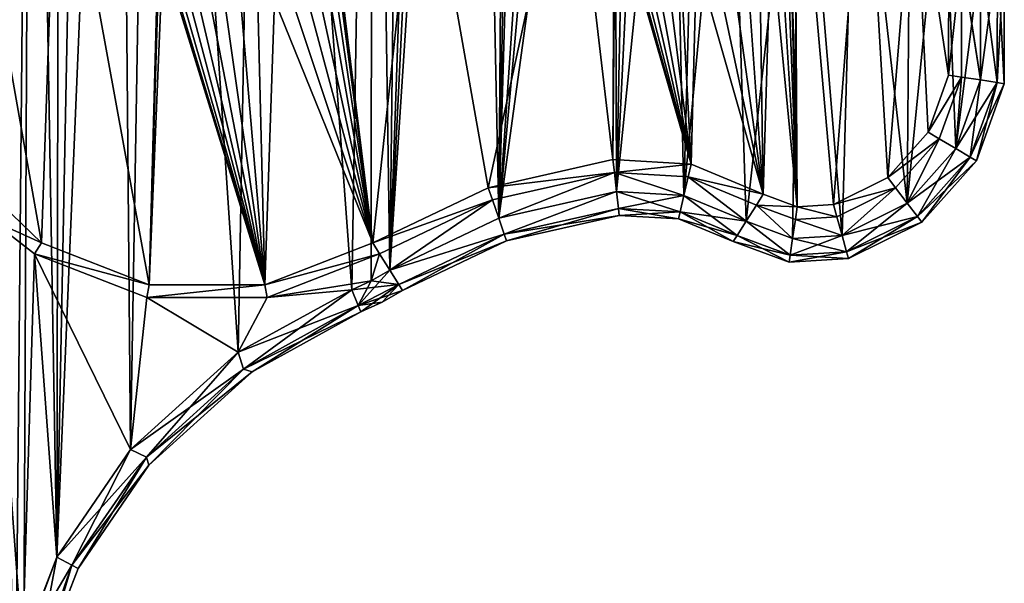
# Model space of a CAD drawing. Units: millimetres. Extents: x -344 to 466, y -458 to 337.
# Drawn here: x 260 to 466, y -3 to 114 of the extents above; entities that cross this region are included whole.
import ezdxf

# ---------------------------------------------------------------- set-up
doc = ezdxf.new("R2010")
doc.units = ezdxf.units.MM
doc.header["$LTSCALE"] = 65.185185
doc.layers.add('1', color=7, linetype='CONTINUOUS')

msp = doc.modelspace()

# ---------------------------------------------------------------- linework, layer by layer
at = {"layer": '1', "linetype": 'Continuous'}
for points in [[(355.04, 328.65, -28.75), (362.21, 331.59, -28.75), (360.26, 72.6, -28.75), (355.04, 328.65, -28.75)], [(365.01, 331.77, -28.75), (367.82, 331.59, -28.75), (360.26, 72.6, -28.75), (365.01, 331.77, -28.75)], [(362.21, 331.59, -28.75), (365.01, 331.77, -28.75), (360.26, 72.6, -28.75), (362.21, 331.59, -28.75)], [(367.82, 331.59, -28.75), (377.89, 328.59, -28.75), (360.26, 72.6, -28.75), (367.82, 331.59, -28.75)], [(355.04, 328.65, -28.75), (360.26, 72.6, -28.75), (337.54, 61.75, -28.75), (355.04, 328.65, -28.75)], [(350.3, 322.54, -28.75), (355.04, 328.65, -28.75), (337.54, 61.75, -28.75), (350.3, 322.54, -28.75)], [(377.89, 328.59, -28.75), (383.25, 325.34, -28.75), (360.26, 72.6, -28.75), (377.89, 328.59, -28.75)], [(383.25, 325.34, -28.75), (384.29, 247.48, -28.75), (360.26, 72.6, -28.75), (383.25, 325.34, -28.75)], [(346.39, 317.01, -28.75), (350.3, 322.54, -28.75), (337.54, 61.75, -28.75), (346.39, 317.01, -28.75)], [(340.56, 313.63, -28.75), (346.39, 317.01, -28.75), (337.54, 61.75, -28.75), (340.56, 313.63, -28.75)], [(252.69, 312.33, -28.75), (262.75, 313.79, -28.75), (259.42, -41.18, -28.75), (252.69, 312.33, -28.75)], [(262.75, 313.79, -28.75), (261.28, -15.96, -28.75), (259.42, -41.18, -28.75), (262.75, 313.79, -28.75)], [(262.75, 313.79, -28.75), (268.14, 1.96, -28.75), (261.28, -15.96, -28.75), (262.75, 313.79, -28.75)], [(262.75, 313.79, -28.75), (268.73, 312.87, -28.75), (268.14, 1.96, -28.75), (262.75, 313.79, -28.75)], [(268.73, 312.87, -28.75), (274.16, 310.21, -28.75), (268.14, 1.96, -28.75), (268.73, 312.87, -28.75)], [(288.27, 308.23, -28.75), (310.79, 313.18, -28.75), (305.96, 44.68, -28.75), (288.27, 308.23, -28.75)], [(310.79, 313.18, -28.75), (329.64, 57.69, -28.75), (305.96, 44.68, -28.75), (310.79, 313.18, -28.75)], [(310.79, 313.18, -28.75), (333.85, 312.99, -28.75), (329.64, 57.69, -28.75), (310.79, 313.18, -28.75)], [(333.85, 312.99, -28.75), (333.67, 59.56, -28.75), (329.64, 57.69, -28.75), (333.85, 312.99, -28.75)], [(333.85, 312.99, -28.75), (337.54, 61.75, -28.75), (333.67, 59.56, -28.75), (333.85, 312.99, -28.75)], [(333.85, 312.99, -28.75), (340.56, 313.63, -28.75), (337.54, 61.75, -28.75), (333.85, 312.99, -28.75)], [(274.16, 310.21, -28.75), (280.98, 307.54, -28.75), (268.14, 1.96, -28.75), (274.16, 310.21, -28.75)], [(280.98, 307.54, -28.75), (288.27, 308.23, -28.75), (283.51, 24.37, -28.75), (280.98, 307.54, -28.75)], [(288.27, 308.23, -28.75), (305.96, 44.68, -28.75), (283.51, 24.37, -28.75), (288.27, 308.23, -28.75)], [(280.98, 307.54, -28.75), (283.51, 24.37, -28.75), (268.14, 1.96, -28.75), (280.98, 307.54, -28.75)], [(384.29, 247.48, -28.75), (384.83, 78.15, -28.75), (360.26, 72.6, -28.75), (384.29, 247.48, -28.75)], [(384.29, 247.48, -28.75), (387.87, 226.92, -28.75), (384.83, 78.15, -28.75), (384.29, 247.48, -28.75)], [(387.87, 226.92, -28.75), (391.06, 206.3, -28.75), (384.83, 78.15, -28.75), (387.87, 226.92, -28.75)], [(391.06, 206.3, -28.75), (396.38, 191.65, -28.75), (384.83, 78.15, -28.75), (391.06, 206.3, -28.75)], [(396.38, 191.65, -28.75), (398.87, 77.34, -28.75), (384.83, 78.15, -28.75), (396.38, 191.65, -28.75)], [(396.38, 191.65, -28.75), (401.71, 184.88, -28.75), (398.87, 77.34, -28.75), (396.38, 191.65, -28.75)], [(401.71, 184.88, -28.75), (408.42, 179.46, -28.75), (398.87, 77.34, -28.75), (401.71, 184.88, -28.75)], [(408.42, 179.46, -28.75), (411.85, 71.94, -28.75), (398.87, 77.34, -28.75), (408.42, 179.46, -28.75)], [(408.42, 179.46, -28.75), (423.15, 173.92, -28.75), (411.85, 71.94, -28.75), (408.42, 179.46, -28.75)], [(423.15, 173.92, -28.75), (421.54, 68.36, -28.75), (411.85, 71.94, -28.75), (423.15, 173.92, -28.75)], [(423.15, 173.92, -28.75), (431.85, 68.99, -28.75), (421.54, 68.36, -28.75), (423.15, 173.92, -28.75)], [(423.15, 173.92, -28.75), (434.68, 170.31, -28.75), (431.85, 68.99, -28.75), (423.15, 173.92, -28.75)], [(434.68, 170.31, -28.75), (445.45, 75.75, -28.75), (431.85, 68.99, -28.75), (434.68, 170.31, -28.75)], [(434.68, 170.31, -28.75), (446.09, 161.92, -28.75), (445.45, 75.75, -28.75), (434.68, 170.31, -28.75)], [(421.06, 140.86, -9.75), (422.52, 74.98, -9.75), (421.95, 167.33, -9.75), (421.06, 140.86, -9.75)], [(421.95, 167.33, -9.75), (422.52, 74.98, -9.75), (430.06, 75.45, -9.75), (421.95, 167.33, -9.75)], [(436.68, 161.3, -9.75), (421.95, 167.33, -9.75), (430.06, 75.45, -9.75), (436.68, 161.3, -9.75)], [(268.26, 163.44, -9.75), (250.58, 148.62, -9.75), (264.93, 67.44, -9.75), (268.26, 163.44, -9.75)], [(268.26, 163.44, -9.75), (264.93, 67.44, -9.75), (287.41, 58.68, -9.75), (268.26, 163.44, -9.75)], [(289.34, 131.86, -9.75), (268.26, 163.44, -9.75), (287.41, 58.68, -9.75), (289.34, 131.86, -9.75)], [(441.39, 81.08, -9.75), (436.68, 161.3, -9.75), (430.06, 75.45, -9.75), (441.39, 81.08, -9.75)], [(441.39, 81.08, -9.75), (446.94, 149.12, -9.75), (436.68, 161.3, -9.75), (441.39, 81.08, -9.75)], [(446.09, 161.92, -28.75), (452.95, 152.08, -28.75), (445.45, 75.75, -28.75), (446.09, 161.92, -28.75)], [(325.85, 134.08, -9.75), (333.99, 67.44, -9.75), (343.89, 159.16, -9.75), (325.85, 134.08, -9.75)], [(343.89, 159.16, -9.75), (333.99, 67.44, -9.75), (358.07, 78.93, -9.75), (343.89, 159.16, -9.75)], [(375.39, 158.92, -9.75), (343.89, 159.16, -9.75), (358.07, 78.93, -9.75), (375.39, 158.92, -9.75)], [(375.39, 158.92, -9.75), (358.07, 78.93, -9.75), (384.09, 84.81, -9.75), (375.39, 158.92, -9.75)], [(384.34, 140.86, -9.75), (375.39, 158.92, -9.75), (384.09, 84.81, -9.75), (384.34, 140.86, -9.75)], [(452.95, 152.08, -28.75), (455.55, 87.09, -28.75), (445.45, 75.75, -28.75), (452.95, 152.08, -28.75)], [(452.95, 152.08, -28.75), (460.74, 127.33, -28.75), (455.55, 87.09, -28.75), (452.95, 152.08, -28.75)], [(460.7, 101.38, -9.75), (452.95, 152.08, -9.75), (456.79, 126.72, -9.75), (460.7, 101.38, -9.75)], [(460.7, 101.38, -9.75), (460.74, 127.33, -9.75), (452.95, 152.08, -9.75), (460.7, 101.38, -9.75)], [(250.58, 148.62, -9.75), (248.32, 83.44, -9.75), (264.93, 67.44, -9.75), (250.58, 148.62, -9.75)], [(441.39, 81.08, -9.75), (449.79, 90.51, -9.75), (446.94, 149.12, -9.75), (441.39, 81.08, -9.75)], [(454.08, 102.41, -9.75), (454.12, 126.32, -9.75), (446.94, 149.12, -9.75), (454.08, 102.41, -9.75)], [(449.79, 90.51, -9.75), (454.08, 102.41, -9.75), (446.94, 149.12, -9.75), (449.79, 90.51, -9.75)], [(384.55, 138.63, -9.75), (384.34, 140.86, -9.75), (384.09, 84.81, -9.75), (384.55, 138.63, -9.75)], [(420.88, 138.68, -9.75), (422.52, 74.98, -9.75), (421.06, 140.86, -9.75), (420.88, 138.68, -9.75)], [(384.55, 138.63, -9.75), (384.09, 84.81, -9.75), (400.37, 83.86, -9.75), (384.55, 138.63, -9.75)], [(385.22, 136.43, -9.75), (384.55, 138.63, -9.75), (400.37, 83.86, -9.75), (385.22, 136.43, -9.75)], [(420.88, 138.68, -9.75), (420.14, 136.37, -9.75), (422.52, 74.98, -9.75), (420.88, 138.68, -9.75)], [(386.35, 134.25, -9.75), (385.22, 136.43, -9.75), (400.37, 83.86, -9.75), (386.35, 134.25, -9.75)], [(420.14, 136.37, -9.75), (418.84, 133.94, -9.75), (422.52, 74.98, -9.75), (420.14, 136.37, -9.75)], [(325.85, 134.08, -9.75), (326.06, 131.86, -9.75), (333.99, 67.44, -9.75), (325.85, 134.08, -9.75)], [(387.88, 132.28, -9.75), (386.35, 134.25, -9.75), (400.37, 83.86, -9.75), (387.88, 132.28, -9.75)], [(418.84, 133.94, -9.75), (417.01, 131.76, -9.75), (422.52, 74.98, -9.75), (418.84, 133.94, -9.75)], [(289.55, 129.63, -9.75), (289.34, 131.86, -9.75), (287.41, 58.68, -9.75), (289.55, 129.63, -9.75)], [(325.88, 129.68, -9.75), (333.99, 67.44, -9.75), (326.06, 131.86, -9.75), (325.88, 129.68, -9.75)], [(389.81, 130.52, -9.75), (387.88, 132.28, -9.75), (400.37, 83.86, -9.75), (389.81, 130.52, -9.75)], [(417.01, 131.76, -9.75), (414.67, 129.85, -9.75), (415.42, 77.6, -9.75), (417.01, 131.76, -9.75)], [(417.01, 131.76, -9.75), (415.42, 77.6, -9.75), (422.52, 74.98, -9.75), (417.01, 131.76, -9.75)], [(290.22, 127.43, -9.75), (289.55, 129.63, -9.75), (287.41, 58.68, -9.75), (290.22, 127.43, -9.75)], [(325.88, 129.68, -9.75), (325.14, 127.37, -9.75), (333.99, 67.44, -9.75), (325.88, 129.68, -9.75)], [(392.14, 128.97, -9.75), (389.81, 130.52, -9.75), (400.37, 83.86, -9.75), (392.14, 128.97, -9.75)], [(414.67, 129.85, -9.75), (411.79, 128.25, -9.75), (415.42, 77.6, -9.75), (414.67, 129.85, -9.75)], [(290.22, 127.43, -9.75), (287.41, 58.68, -9.75), (311.52, 58.68, -9.75), (290.22, 127.43, -9.75)], [(291.35, 125.25, -9.75), (290.22, 127.43, -9.75), (311.52, 58.68, -9.75), (291.35, 125.25, -9.75)], [(325.14, 127.37, -9.75), (323.84, 124.94, -9.75), (333.99, 67.44, -9.75), (325.14, 127.37, -9.75)], [(394.91, 127.72, -9.75), (392.14, 128.97, -9.75), (400.37, 83.86, -9.75), (394.91, 127.72, -9.75)], [(398.1, 126.8, -9.75), (394.91, 127.72, -9.75), (400.37, 83.86, -9.75), (398.1, 126.8, -9.75)], [(411.79, 128.25, -9.75), (408.55, 127.1, -9.75), (415.42, 77.6, -9.75), (411.79, 128.25, -9.75)], [(460.74, 127.33, -28.75), (460.7, 101.38, -28.75), (455.55, 87.09, -28.75), (460.74, 127.33, -28.75)], [(464.23, 127.86, -27.29), (460.7, 101.38, -28.75), (460.74, 127.33, -28.75), (464.23, 127.86, -27.29)], [(464.23, 127.86, -27.29), (464.19, 100.83, -27.29), (460.7, 101.38, -28.75), (464.23, 127.86, -27.29)], [(464.19, 100.83, -11.21), (460.74, 127.33, -9.75), (460.7, 101.38, -9.75), (464.19, 100.83, -11.21)], [(464.23, 127.86, -11.21), (460.74, 127.33, -9.75), (464.19, 100.83, -11.21), (464.23, 127.86, -11.21)], [(464.19, 100.83, -27.29), (465.68, 128.08, -23.75), (465.64, 100.6, -23.75), (464.19, 100.83, -27.29)], [(464.23, 127.86, -27.29), (465.68, 128.08, -23.75), (464.19, 100.83, -27.29), (464.23, 127.86, -27.29)], [(464.23, 127.86, -11.21), (464.19, 100.83, -11.21), (465.64, 100.6, -14.75), (464.23, 127.86, -11.21)], [(464.23, 127.86, -11.21), (465.64, 100.6, -14.75), (465.68, 128.08, -14.75), (464.23, 127.86, -11.21)], [(465.68, 128.08, -23.75), (465.64, 100.6, -14.75), (465.64, 100.6, -23.75), (465.68, 128.08, -23.75)], [(465.68, 128.08, -23.75), (465.68, 128.08, -14.75), (465.64, 100.6, -14.75), (465.68, 128.08, -23.75)], [(292.88, 123.28, -9.75), (291.35, 125.25, -9.75), (311.52, 58.68, -9.75), (292.88, 123.28, -9.75)], [(401.52, 126.37, -9.75), (398.1, 126.8, -9.75), (400.37, 83.86, -9.75), (401.52, 126.37, -9.75)], [(401.52, 126.37, -9.75), (400.37, 83.86, -9.75), (415.42, 77.6, -9.75), (401.52, 126.37, -9.75)], [(405.04, 126.46, -9.75), (401.52, 126.37, -9.75), (415.42, 77.6, -9.75), (405.04, 126.46, -9.75)], [(408.55, 127.1, -9.75), (405.04, 126.46, -9.75), (415.42, 77.6, -9.75), (408.55, 127.1, -9.75)], [(456.78, 126.72, -12.45), (454.11, 126.32, -12.45), (454.08, 102.41, -12.45), (456.78, 126.72, -12.45)], [(456.75, 101.99, -12.45), (456.78, 126.72, -12.45), (454.08, 102.41, -12.45), (456.75, 101.99, -12.45)], [(454.11, 126.32, -12.45), (454.12, 126.32, -9.75), (454.08, 102.41, -9.75), (454.11, 126.32, -12.45)], [(454.11, 126.32, -12.45), (454.08, 102.41, -9.75), (454.08, 102.41, -12.45), (454.11, 126.32, -12.45)], [(460.7, 101.38, -9.75), (456.79, 126.72, -9.75), (456.75, 101.99, -9.75), (460.7, 101.38, -9.75)], [(456.75, 101.99, -12.45), (456.75, 101.99, -9.75), (456.79, 126.72, -9.75), (456.75, 101.99, -12.45)], [(456.75, 101.99, -12.45), (456.79, 126.72, -9.75), (456.78, 126.72, -12.45), (456.75, 101.99, -12.45)], [(294.81, 121.52, -9.75), (292.88, 123.28, -9.75), (311.52, 58.68, -9.75), (294.81, 121.52, -9.75)], [(323.84, 124.94, -9.75), (322.01, 122.76, -9.75), (333.99, 67.44, -9.75), (323.84, 124.94, -9.75)], [(297.14, 119.97, -9.75), (294.81, 121.52, -9.75), (311.52, 58.68, -9.75), (297.14, 119.97, -9.75)], [(322.01, 122.76, -9.75), (319.67, 120.85, -9.75), (333.99, 67.44, -9.75), (322.01, 122.76, -9.75)], [(299.91, 118.72, -9.75), (297.14, 119.97, -9.75), (311.52, 58.68, -9.75), (299.91, 118.72, -9.75)], [(316.79, 119.25, -9.75), (313.55, 118.1, -9.75), (333.99, 67.44, -9.75), (316.79, 119.25, -9.75)], [(319.67, 120.85, -9.75), (316.79, 119.25, -9.75), (333.99, 67.44, -9.75), (319.67, 120.85, -9.75)], [(303.1, 117.8, -9.75), (299.91, 118.72, -9.75), (311.52, 58.68, -9.75), (303.1, 117.8, -9.75)], [(306.52, 117.37, -9.75), (303.1, 117.8, -9.75), (311.52, 58.68, -9.75), (306.52, 117.37, -9.75)], [(310.04, 117.46, -9.75), (306.52, 117.37, -9.75), (311.52, 58.68, -9.75), (310.04, 117.46, -9.75)], [(313.55, 118.1, -9.75), (310.04, 117.46, -9.75), (311.52, 58.68, -9.75), (313.55, 118.1, -9.75)], [(313.55, 118.1, -9.75), (311.52, 58.68, -9.75), (333.99, 67.44, -9.75), (313.55, 118.1, -9.75)], [(454.08, 102.41, -12.45), (454.08, 102.41, -9.75), (449.79, 90.51, -9.75), (454.08, 102.41, -12.45)], [(454.08, 102.41, -12.45), (449.79, 90.51, -9.75), (449.8, 90.52, -12.45), (454.08, 102.41, -12.45)], [(456.75, 101.99, -12.45), (454.08, 102.41, -12.45), (449.8, 90.52, -12.45), (456.75, 101.99, -12.45)], [(452.12, 89.14, -12.45), (456.75, 101.99, -12.45), (449.8, 90.52, -12.45), (452.12, 89.14, -12.45)], [(455.55, 87.09, -9.75), (456.75, 101.99, -9.75), (452.11, 89.13, -9.75), (455.55, 87.09, -9.75)], [(452.12, 89.14, -12.45), (452.11, 89.13, -9.75), (456.75, 101.99, -9.75), (452.12, 89.14, -12.45)], [(452.12, 89.14, -12.45), (456.75, 101.99, -9.75), (456.75, 101.99, -12.45), (452.12, 89.14, -12.45)], [(455.55, 87.09, -9.75), (460.7, 101.38, -9.75), (456.75, 101.99, -9.75), (455.55, 87.09, -9.75)], [(458.59, 85.28, -27.29), (455.55, 87.09, -28.75), (460.7, 101.38, -28.75), (458.59, 85.28, -27.29)], [(464.19, 100.83, -11.21), (460.7, 101.38, -9.75), (455.55, 87.09, -9.75), (464.19, 100.83, -11.21)], [(458.59, 85.28, -11.21), (464.19, 100.83, -11.21), (455.55, 87.09, -9.75), (458.59, 85.28, -11.21)], [(464.19, 100.83, -27.29), (458.59, 85.28, -27.29), (460.7, 101.38, -28.75), (464.19, 100.83, -27.29)], [(458.59, 85.28, -11.21), (465.64, 100.6, -14.75), (464.19, 100.83, -11.21), (458.59, 85.28, -11.21)], [(464.19, 100.83, -27.29), (459.85, 84.53, -23.75), (458.59, 85.28, -27.29), (464.19, 100.83, -27.29)], [(458.59, 85.28, -11.21), (459.85, 84.53, -14.75), (465.64, 100.6, -14.75), (458.59, 85.28, -11.21)], [(464.19, 100.83, -27.29), (465.64, 100.6, -23.75), (459.85, 84.53, -23.75), (464.19, 100.83, -27.29)], [(465.64, 100.6, -23.75), (465.64, 100.6, -14.75), (459.85, 84.53, -14.75), (465.64, 100.6, -23.75)], [(459.85, 84.53, -23.75), (465.64, 100.6, -23.75), (459.85, 84.53, -14.75), (459.85, 84.53, -23.75)], [(449.8, 90.52, -12.45), (441.39, 81.08, -9.75), (441.37, 81.07, -12.45), (449.8, 90.52, -12.45)], [(452.12, 89.14, -12.45), (449.8, 90.52, -12.45), (441.37, 81.07, -12.45), (452.12, 89.14, -12.45)], [(449.8, 90.52, -12.45), (449.79, 90.51, -9.75), (441.39, 81.08, -9.75), (449.8, 90.52, -12.45)], [(443.01, 78.93, -12.45), (452.12, 89.14, -12.45), (441.37, 81.07, -12.45), (443.01, 78.93, -12.45)], [(443.01, 78.93, -12.45), (452.11, 89.13, -9.75), (452.12, 89.14, -12.45), (443.01, 78.93, -12.45)], [(443.01, 78.93, -12.45), (443.03, 78.93, -9.75), (452.11, 89.13, -9.75), (443.01, 78.93, -12.45)], [(445.45, 75.75, -9.75), (452.11, 89.13, -9.75), (443.03, 78.93, -9.75), (445.45, 75.75, -9.75)], [(445.45, 75.75, -9.75), (455.55, 87.09, -9.75), (452.11, 89.13, -9.75), (445.45, 75.75, -9.75)], [(447.6, 72.94, -27.29), (445.45, 75.75, -28.75), (455.55, 87.09, -28.75), (447.6, 72.94, -27.29)], [(458.59, 85.28, -11.21), (455.55, 87.09, -9.75), (445.45, 75.75, -9.75), (458.59, 85.28, -11.21)], [(458.59, 85.28, -27.29), (447.6, 72.94, -27.29), (455.55, 87.09, -28.75), (458.59, 85.28, -27.29)], [(384.09, 84.81, -12.45), (384.09, 84.81, -9.75), (358.07, 78.93, -9.75), (384.09, 84.81, -12.45)], [(384.09, 84.81, -12.45), (358.07, 78.93, -9.75), (358.07, 78.93, -12.45), (384.09, 84.81, -12.45)], [(384.39, 82.12, -12.45), (384.09, 84.81, -12.45), (358.07, 78.93, -12.45), (384.39, 82.12, -12.45)], [(400.37, 83.86, -12.45), (400.37, 83.86, -9.75), (384.09, 84.81, -9.75), (400.37, 83.86, -12.45)], [(400.37, 83.86, -12.45), (384.09, 84.81, -9.75), (384.09, 84.81, -12.45), (400.37, 83.86, -12.45)], [(384.39, 82.12, -12.45), (400.37, 83.86, -12.45), (384.09, 84.81, -12.45), (384.39, 82.12, -12.45)], [(447.6, 72.94, -11.21), (458.59, 85.28, -11.21), (445.45, 75.75, -9.75), (447.6, 72.94, -11.21)], [(447.6, 72.94, -11.21), (459.85, 84.53, -14.75), (458.59, 85.28, -11.21), (447.6, 72.94, -11.21)], [(458.59, 85.28, -27.29), (448.48, 71.77, -23.75), (447.6, 72.94, -27.29), (458.59, 85.28, -27.29)], [(447.6, 72.94, -11.21), (448.48, 71.77, -14.75), (459.85, 84.53, -14.75), (447.6, 72.94, -11.21)], [(458.59, 85.28, -27.29), (459.85, 84.53, -23.75), (448.48, 71.77, -23.75), (458.59, 85.28, -27.29)], [(459.85, 84.53, -23.75), (459.85, 84.53, -14.75), (448.48, 71.77, -14.75), (459.85, 84.53, -23.75)], [(448.48, 71.77, -23.75), (459.85, 84.53, -23.75), (448.48, 71.77, -14.75), (448.48, 71.77, -23.75)], [(264.93, 67.44, -12.45), (248.32, 83.44, -9.75), (248.32, 83.45, -12.45), (264.93, 67.44, -12.45)], [(254.33, 72.22, -12.45), (264.93, 67.44, -12.45), (248.32, 83.45, -12.45), (254.33, 72.22, -12.45)], [(264.93, 67.44, -12.45), (264.93, 67.44, -9.75), (248.32, 83.44, -9.75), (264.93, 67.44, -12.45)], [(358.95, 76.38, -12.45), (384.39, 82.12, -12.45), (358.07, 78.93, -12.45), (358.95, 76.38, -12.45)], [(360.26, 72.6, -9.75), (384.39, 82.12, -9.75), (358.95, 76.38, -9.75), (360.26, 72.6, -9.75)], [(358.95, 76.38, -12.45), (358.95, 76.38, -9.75), (384.39, 82.12, -9.75), (358.95, 76.38, -12.45)], [(358.95, 76.38, -12.45), (384.39, 82.12, -9.75), (384.39, 82.12, -12.45), (358.95, 76.38, -12.45)], [(360.26, 72.6, -9.75), (384.83, 78.15, -9.75), (384.39, 82.12, -9.75), (360.26, 72.6, -9.75)], [(384.39, 82.12, -12.45), (399.76, 81.23, -12.45), (400.37, 83.86, -12.45), (384.39, 82.12, -12.45)], [(398.87, 77.34, -9.75), (399.76, 81.23, -9.75), (384.39, 82.12, -9.75), (398.87, 77.34, -9.75)], [(384.39, 82.12, -12.45), (384.39, 82.12, -9.75), (399.76, 81.23, -9.75), (384.39, 82.12, -12.45)], [(384.83, 78.15, -9.75), (398.87, 77.34, -9.75), (384.39, 82.12, -9.75), (384.83, 78.15, -9.75)], [(384.39, 82.12, -12.45), (399.76, 81.23, -9.75), (399.76, 81.23, -12.45), (384.39, 82.12, -12.45)], [(399.76, 81.23, -12.45), (415.42, 77.6, -12.45), (400.37, 83.86, -12.45), (399.76, 81.23, -12.45)], [(415.42, 77.6, -12.45), (415.42, 77.6, -9.75), (400.37, 83.86, -9.75), (415.42, 77.6, -12.45)], [(415.42, 77.6, -12.45), (400.37, 83.86, -9.75), (400.37, 83.86, -12.45), (415.42, 77.6, -12.45)], [(398.87, 77.34, -9.75), (411.85, 71.94, -9.75), (399.76, 81.23, -9.75), (398.87, 77.34, -9.75)], [(411.85, 71.94, -9.75), (413.98, 75.32, -9.75), (399.76, 81.23, -9.75), (411.85, 71.94, -9.75)], [(399.76, 81.23, -12.45), (399.76, 81.23, -9.75), (413.98, 75.32, -9.75), (399.76, 81.23, -12.45)], [(399.76, 81.23, -12.45), (413.98, 75.32, -9.75), (413.98, 75.32, -12.45), (399.76, 81.23, -12.45)], [(399.76, 81.23, -12.45), (413.98, 75.32, -12.45), (415.42, 77.6, -12.45), (399.76, 81.23, -12.45)], [(441.37, 81.07, -12.45), (441.39, 81.08, -9.75), (430.06, 75.45, -9.75), (441.37, 81.07, -12.45)], [(441.37, 81.07, -12.45), (430.06, 75.45, -9.75), (430.06, 75.45, -12.45), (441.37, 81.07, -12.45)], [(443.01, 78.93, -12.45), (441.37, 81.07, -12.45), (430.06, 75.45, -12.45), (443.01, 78.93, -12.45)], [(358.07, 78.93, -12.45), (358.07, 78.93, -9.75), (333.99, 67.44, -9.75), (358.07, 78.93, -12.45)], [(358.07, 78.93, -12.45), (333.99, 67.44, -9.75), (333.99, 67.44, -12.45), (358.07, 78.93, -12.45)], [(358.95, 76.38, -12.45), (358.07, 78.93, -12.45), (333.99, 67.44, -12.45), (358.95, 76.38, -12.45)], [(361.42, 69.26, -27.29), (360.26, 72.6, -28.75), (384.83, 78.15, -28.75), (361.42, 69.26, -27.29)], [(361.42, 69.26, -11.21), (384.83, 78.15, -9.75), (360.26, 72.6, -9.75), (361.42, 69.26, -11.21)], [(385.22, 74.63, -27.29), (361.42, 69.26, -27.29), (384.83, 78.15, -28.75), (385.22, 74.63, -27.29)], [(385.22, 74.63, -11.21), (384.83, 78.15, -9.75), (361.42, 69.26, -11.21), (385.22, 74.63, -11.21)], [(398.07, 73.89, -27.29), (384.83, 78.15, -28.75), (398.87, 77.34, -28.75), (398.07, 73.89, -27.29)], [(398.07, 73.89, -27.29), (385.22, 74.63, -27.29), (384.83, 78.15, -28.75), (398.07, 73.89, -27.29)], [(385.22, 74.63, -11.21), (398.87, 77.34, -9.75), (384.83, 78.15, -9.75), (385.22, 74.63, -11.21)], [(430.78, 72.85, -12.45), (443.01, 78.93, -12.45), (430.06, 75.45, -12.45), (430.78, 72.85, -12.45)], [(431.85, 68.99, -9.75), (443.03, 78.93, -9.75), (430.78, 72.85, -9.75), (431.85, 68.99, -9.75)], [(430.78, 72.85, -12.45), (430.78, 72.85, -9.75), (443.03, 78.93, -9.75), (430.78, 72.85, -12.45)], [(430.78, 72.85, -12.45), (443.03, 78.93, -9.75), (443.01, 78.93, -12.45), (430.78, 72.85, -12.45)], [(431.85, 68.99, -9.75), (445.45, 75.75, -9.75), (443.03, 78.93, -9.75), (431.85, 68.99, -9.75)], [(335.42, 65.15, -12.45), (358.95, 76.38, -12.45), (333.99, 67.44, -12.45), (335.42, 65.15, -12.45)], [(337.54, 61.75, -9.75), (358.95, 76.38, -9.75), (335.42, 65.15, -9.75), (337.54, 61.75, -9.75)], [(335.42, 65.15, -12.45), (335.42, 65.15, -9.75), (358.95, 76.38, -9.75), (335.42, 65.15, -12.45)], [(335.42, 65.15, -12.45), (358.95, 76.38, -9.75), (358.95, 76.38, -12.45), (335.42, 65.15, -12.45)], [(337.54, 61.75, -9.75), (360.26, 72.6, -9.75), (358.95, 76.38, -9.75), (337.54, 61.75, -9.75)], [(398.07, 73.89, -11.21), (398.87, 77.34, -9.75), (385.22, 74.63, -11.21), (398.07, 73.89, -11.21)], [(409.97, 68.95, -27.29), (398.07, 73.89, -27.29), (398.87, 77.34, -28.75), (409.97, 68.95, -27.29)], [(398.07, 73.89, -11.21), (411.85, 71.94, -9.75), (398.87, 77.34, -9.75), (398.07, 73.89, -11.21)], [(409.97, 68.95, -27.29), (398.87, 77.34, -28.75), (411.85, 71.94, -28.75), (409.97, 68.95, -27.29)], [(413.98, 75.32, -12.45), (422.52, 74.98, -12.45), (415.42, 77.6, -12.45), (413.98, 75.32, -12.45)], [(422.52, 74.98, -12.45), (422.52, 74.98, -9.75), (415.42, 77.6, -9.75), (422.52, 74.98, -12.45)], [(422.52, 74.98, -12.45), (415.42, 77.6, -9.75), (415.42, 77.6, -12.45), (422.52, 74.98, -12.45)], [(385.22, 74.63, -11.21), (361.42, 69.26, -11.21), (361.9, 67.88, -14.75), (385.22, 74.63, -11.21)], [(385.22, 74.63, -27.29), (385.38, 73.18, -23.75), (361.42, 69.26, -27.29), (385.22, 74.63, -27.29)], [(385.22, 74.63, -11.21), (361.9, 67.88, -14.75), (385.38, 73.18, -14.75), (385.22, 74.63, -11.21)], [(398.07, 73.89, -11.21), (385.22, 74.63, -11.21), (385.38, 73.18, -14.75), (398.07, 73.89, -11.21)], [(385.22, 74.63, -27.29), (397.75, 72.46, -23.75), (385.38, 73.18, -23.75), (385.22, 74.63, -27.29)], [(398.07, 73.89, -27.29), (397.75, 72.46, -23.75), (385.22, 74.63, -27.29), (398.07, 73.89, -27.29)], [(411.85, 71.94, -9.75), (421.54, 68.36, -9.75), (413.98, 75.32, -9.75), (411.85, 71.94, -9.75)], [(421.54, 68.36, -9.75), (422.12, 72.31, -9.75), (413.98, 75.32, -9.75), (421.54, 68.36, -9.75)], [(413.98, 75.32, -12.45), (413.98, 75.32, -9.75), (422.12, 72.31, -9.75), (413.98, 75.32, -12.45)], [(413.98, 75.32, -12.45), (422.12, 72.31, -9.75), (422.12, 72.31, -12.45), (413.98, 75.32, -12.45)], [(413.98, 75.32, -12.45), (422.12, 72.31, -12.45), (422.52, 74.98, -12.45), (413.98, 75.32, -12.45)], [(422.12, 72.31, -12.45), (430.78, 72.85, -12.45), (422.52, 74.98, -12.45), (422.12, 72.31, -12.45)], [(430.06, 75.45, -12.45), (430.06, 75.45, -9.75), (422.52, 74.98, -9.75), (430.06, 75.45, -12.45)], [(422.52, 74.98, -12.45), (430.06, 75.45, -12.45), (422.52, 74.98, -9.75), (422.52, 74.98, -12.45)], [(430.78, 72.85, -12.45), (430.06, 75.45, -12.45), (422.52, 74.98, -12.45), (430.78, 72.85, -12.45)], [(432.79, 65.59, -27.29), (431.85, 68.99, -28.75), (445.45, 75.75, -28.75), (432.79, 65.59, -27.29)], [(447.6, 72.94, -11.21), (445.45, 75.75, -9.75), (431.85, 68.99, -9.75), (447.6, 72.94, -11.21)], [(447.6, 72.94, -27.29), (432.79, 65.59, -27.29), (445.45, 75.75, -28.75), (447.6, 72.94, -27.29)], [(254.33, 72.22, -12.45), (254.34, 72.22, -9.75), (263.51, 65.15, -9.75), (254.33, 72.22, -12.45)], [(254.33, 72.22, -12.45), (263.51, 65.15, -9.75), (263.51, 65.15, -12.45), (254.33, 72.22, -12.45)], [(254.33, 72.22, -12.45), (263.51, 65.15, -12.45), (264.93, 67.44, -12.45), (254.33, 72.22, -12.45)], [(260.99, -17.2, -9.75), (263.51, 65.15, -9.75), (254.34, 72.22, -9.75), (260.99, -17.2, -9.75)], [(259.8, -44.5, -9.75), (260.99, -17.2, -9.75), (254.34, 72.22, -9.75), (259.8, -44.5, -9.75)], [(361.42, 69.26, -27.29), (337.54, 61.75, -28.75), (360.26, 72.6, -28.75), (361.42, 69.26, -27.29)], [(361.42, 69.26, -11.21), (360.26, 72.6, -9.75), (337.54, 61.75, -9.75), (361.42, 69.26, -11.21)], [(361.42, 69.26, -27.29), (385.38, 73.18, -23.75), (361.9, 67.88, -23.75), (361.42, 69.26, -27.29)], [(385.38, 73.18, -23.75), (385.38, 73.18, -14.75), (361.9, 67.88, -14.75), (385.38, 73.18, -23.75)], [(361.9, 67.88, -23.75), (385.38, 73.18, -23.75), (361.9, 67.88, -14.75), (361.9, 67.88, -23.75)], [(398.07, 73.89, -11.21), (385.38, 73.18, -14.75), (397.75, 72.46, -14.75), (398.07, 73.89, -11.21)], [(397.75, 72.46, -23.75), (385.38, 73.18, -14.75), (385.38, 73.18, -23.75), (397.75, 72.46, -23.75)], [(397.75, 72.46, -23.75), (397.75, 72.46, -14.75), (385.38, 73.18, -14.75), (397.75, 72.46, -23.75)], [(409.97, 68.95, -11.21), (398.07, 73.89, -11.21), (397.75, 72.46, -14.75), (409.97, 68.95, -11.21)], [(398.07, 73.89, -27.29), (409.18, 67.71, -23.75), (397.75, 72.46, -23.75), (398.07, 73.89, -27.29)], [(409.18, 67.71, -23.75), (409.18, 67.71, -14.75), (397.75, 72.46, -14.75), (409.18, 67.71, -23.75)], [(409.97, 68.95, -11.21), (397.75, 72.46, -14.75), (409.18, 67.71, -14.75), (409.97, 68.95, -11.21)], [(397.75, 72.46, -23.75), (409.18, 67.71, -23.75), (397.75, 72.46, -14.75), (397.75, 72.46, -23.75)], [(409.97, 68.95, -11.21), (411.85, 71.94, -9.75), (398.07, 73.89, -11.21), (409.97, 68.95, -11.21)], [(409.97, 68.95, -27.29), (409.18, 67.71, -23.75), (398.07, 73.89, -27.29), (409.97, 68.95, -27.29)], [(421.02, 64.85, -27.29), (409.97, 68.95, -27.29), (411.85, 71.94, -28.75), (421.02, 64.85, -27.29)], [(421.02, 64.85, -11.21), (411.85, 71.94, -9.75), (409.97, 68.95, -11.21), (421.02, 64.85, -11.21)], [(421.02, 64.85, -27.29), (411.85, 71.94, -28.75), (421.54, 68.36, -28.75), (421.02, 64.85, -27.29)], [(421.02, 64.85, -11.21), (421.54, 68.36, -9.75), (411.85, 71.94, -9.75), (421.02, 64.85, -11.21)], [(421.54, 68.36, -9.75), (431.85, 68.99, -9.75), (422.12, 72.31, -9.75), (421.54, 68.36, -9.75)], [(431.85, 68.99, -9.75), (430.78, 72.85, -9.75), (422.12, 72.31, -9.75), (431.85, 68.99, -9.75)], [(422.12, 72.31, -12.45), (422.12, 72.31, -9.75), (430.78, 72.85, -9.75), (422.12, 72.31, -12.45)], [(422.12, 72.31, -12.45), (430.78, 72.85, -9.75), (430.78, 72.85, -12.45), (422.12, 72.31, -12.45)], [(447.6, 72.94, -11.21), (431.85, 68.99, -9.75), (432.79, 65.59, -11.21), (447.6, 72.94, -11.21)], [(447.6, 72.94, -27.29), (433.18, 64.17, -23.75), (432.79, 65.59, -27.29), (447.6, 72.94, -27.29)], [(447.6, 72.94, -11.21), (432.79, 65.59, -11.21), (448.48, 71.77, -14.75), (447.6, 72.94, -11.21)], [(447.6, 72.94, -27.29), (448.48, 71.77, -23.75), (433.18, 64.17, -23.75), (447.6, 72.94, -27.29)], [(432.79, 65.59, -11.21), (433.18, 64.17, -14.75), (448.48, 71.77, -14.75), (432.79, 65.59, -11.21)], [(448.48, 71.77, -23.75), (433.18, 64.17, -14.75), (433.18, 64.17, -23.75), (448.48, 71.77, -23.75)], [(448.48, 71.77, -23.75), (448.48, 71.77, -14.75), (433.18, 64.17, -14.75), (448.48, 71.77, -23.75)], [(361.42, 69.26, -27.29), (339.41, 58.75, -27.29), (337.54, 61.75, -28.75), (361.42, 69.26, -27.29)], [(361.42, 69.26, -11.21), (337.54, 61.75, -9.75), (339.41, 58.75, -11.21), (361.42, 69.26, -11.21)], [(361.42, 69.26, -11.21), (339.41, 58.75, -11.21), (340.18, 57.51, -14.75), (361.42, 69.26, -11.21)], [(361.42, 69.26, -27.29), (361.9, 67.88, -23.75), (339.41, 58.75, -27.29), (361.42, 69.26, -27.29)], [(339.41, 58.75, -27.29), (361.9, 67.88, -23.75), (340.18, 57.51, -23.75), (339.41, 58.75, -27.29)], [(361.42, 69.26, -11.21), (340.18, 57.51, -14.75), (361.9, 67.88, -14.75), (361.42, 69.26, -11.21)], [(361.9, 67.88, -23.75), (340.18, 57.51, -14.75), (340.18, 57.51, -23.75), (361.9, 67.88, -23.75)], [(361.9, 67.88, -23.75), (361.9, 67.88, -14.75), (340.18, 57.51, -14.75), (361.9, 67.88, -23.75)], [(421.02, 64.85, -11.21), (409.97, 68.95, -11.21), (409.18, 67.71, -14.75), (421.02, 64.85, -11.21)], [(409.97, 68.95, -27.29), (420.81, 63.41, -23.75), (409.18, 67.71, -23.75), (409.97, 68.95, -27.29)], [(421.02, 64.85, -27.29), (420.81, 63.41, -23.75), (409.97, 68.95, -27.29), (421.02, 64.85, -27.29)], [(421.02, 64.85, -11.21), (431.85, 68.99, -9.75), (421.54, 68.36, -9.75), (421.02, 64.85, -11.21)], [(432.79, 65.59, -11.21), (431.85, 68.99, -9.75), (421.02, 64.85, -11.21), (432.79, 65.59, -11.21)], [(432.79, 65.59, -27.29), (421.02, 64.85, -27.29), (421.54, 68.36, -28.75), (432.79, 65.59, -27.29)], [(432.79, 65.59, -27.29), (421.54, 68.36, -28.75), (431.85, 68.99, -28.75), (432.79, 65.59, -27.29)], [(263.51, 65.15, -12.45), (287.42, 58.69, -12.45), (264.93, 67.44, -12.45), (263.51, 65.15, -12.45)], [(287.42, 58.69, -12.45), (287.41, 58.68, -9.75), (264.93, 67.44, -9.75), (287.42, 58.69, -12.45)], [(287.42, 58.69, -12.45), (264.93, 67.44, -9.75), (264.93, 67.44, -12.45), (287.42, 58.69, -12.45)], [(333.99, 67.44, -12.45), (311.52, 58.68, -9.75), (311.51, 58.69, -12.45), (333.99, 67.44, -12.45)], [(335.42, 65.15, -12.45), (333.99, 67.44, -12.45), (311.51, 58.69, -12.45), (335.42, 65.15, -12.45)], [(333.99, 67.44, -12.45), (333.99, 67.44, -9.75), (311.52, 58.68, -9.75), (333.99, 67.44, -12.45)], [(420.81, 63.41, -23.75), (409.18, 67.71, -14.75), (409.18, 67.71, -23.75), (420.81, 63.41, -23.75)], [(420.81, 63.41, -23.75), (420.81, 63.41, -14.75), (409.18, 67.71, -14.75), (420.81, 63.41, -23.75)], [(421.02, 64.85, -11.21), (409.18, 67.71, -14.75), (420.81, 63.41, -14.75), (421.02, 64.85, -11.21)], [(260.99, -17.2, -9.75), (268.14, 1.96, -9.75), (263.51, 65.15, -9.75), (260.99, -17.2, -9.75)], [(283.51, 24.37, -9.75), (286.91, 56.03, -9.75), (263.51, 65.15, -9.75), (283.51, 24.37, -9.75)], [(263.51, 65.15, -12.45), (263.51, 65.15, -9.75), (286.91, 56.03, -9.75), (263.51, 65.15, -12.45)], [(268.14, 1.96, -9.75), (283.51, 24.37, -9.75), (263.51, 65.15, -9.75), (268.14, 1.96, -9.75)], [(263.51, 65.15, -12.45), (286.91, 56.03, -9.75), (286.92, 56.03, -12.45), (263.51, 65.15, -12.45)], [(263.51, 65.15, -12.45), (286.92, 56.03, -12.45), (287.42, 58.69, -12.45), (263.51, 65.15, -12.45)], [(312.01, 56.03, -12.45), (335.42, 65.15, -12.45), (311.51, 58.69, -12.45), (312.01, 56.03, -12.45)], [(312.01, 56.03, -12.45), (312.02, 56.03, -9.75), (335.42, 65.15, -9.75), (312.01, 56.03, -12.45)], [(312.01, 56.03, -12.45), (335.42, 65.15, -9.75), (335.42, 65.15, -12.45), (312.01, 56.03, -12.45)], [(333.67, 59.56, -9.75), (335.42, 65.15, -9.75), (312.02, 56.03, -9.75), (333.67, 59.56, -9.75)], [(333.67, 59.56, -9.75), (337.54, 61.75, -9.75), (335.42, 65.15, -9.75), (333.67, 59.56, -9.75)], [(432.79, 65.59, -11.21), (420.81, 63.41, -14.75), (433.18, 64.17, -14.75), (432.79, 65.59, -11.21)], [(432.79, 65.59, -11.21), (421.02, 64.85, -11.21), (420.81, 63.41, -14.75), (432.79, 65.59, -11.21)], [(421.02, 64.85, -27.29), (433.18, 64.17, -23.75), (420.81, 63.41, -23.75), (421.02, 64.85, -27.29)], [(433.18, 64.17, -23.75), (433.18, 64.17, -14.75), (420.81, 63.41, -14.75), (433.18, 64.17, -23.75)], [(420.81, 63.41, -23.75), (433.18, 64.17, -23.75), (420.81, 63.41, -14.75), (420.81, 63.41, -23.75)], [(432.79, 65.59, -27.29), (433.18, 64.17, -23.75), (421.02, 64.85, -27.29), (432.79, 65.59, -27.29)], [(330.99, 54.43, -11.21), (337.54, 61.75, -9.75), (333.67, 59.56, -9.75), (330.99, 54.43, -11.21)], [(339.41, 58.75, -11.21), (337.54, 61.75, -9.75), (330.99, 54.43, -11.21), (339.41, 58.75, -11.21)], [(339.41, 58.75, -27.29), (333.67, 59.56, -28.75), (337.54, 61.75, -28.75), (339.41, 58.75, -27.29)], [(329.64, 57.69, -9.75), (333.67, 59.56, -9.75), (312.02, 56.03, -9.75), (329.64, 57.69, -9.75)], [(339.41, 58.75, -27.29), (329.64, 57.69, -28.75), (333.67, 59.56, -28.75), (339.41, 58.75, -27.29)], [(330.99, 54.43, -11.21), (333.67, 59.56, -9.75), (329.64, 57.69, -9.75), (330.99, 54.43, -11.21)], [(286.92, 56.03, -12.45), (311.51, 58.69, -12.45), (287.42, 58.69, -12.45), (286.92, 56.03, -12.45)], [(286.92, 56.03, -12.45), (312.01, 56.03, -12.45), (311.51, 58.69, -12.45), (286.92, 56.03, -12.45)], [(311.51, 58.69, -12.45), (311.52, 58.68, -9.75), (287.41, 58.68, -9.75), (311.51, 58.69, -12.45)], [(311.51, 58.69, -12.45), (287.41, 58.68, -9.75), (287.42, 58.69, -12.45), (311.51, 58.69, -12.45)], [(307.08, 41.15, -27.29), (305.96, 44.68, -28.75), (329.64, 57.69, -28.75), (307.08, 41.15, -27.29)], [(305.96, 44.68, -9.75), (329.64, 57.69, -9.75), (312.02, 56.03, -9.75), (305.96, 44.68, -9.75)], [(330.99, 54.43, -11.21), (329.64, 57.69, -9.75), (305.96, 44.68, -9.75), (330.99, 54.43, -11.21)], [(330.99, 54.43, -27.29), (307.08, 41.15, -27.29), (329.64, 57.69, -28.75), (330.99, 54.43, -27.29)], [(339.41, 58.75, -27.29), (330.99, 54.43, -27.29), (329.64, 57.69, -28.75), (339.41, 58.75, -27.29)], [(339.41, 58.75, -11.21), (330.99, 54.43, -11.21), (331.55, 53.07, -14.75), (339.41, 58.75, -11.21)], [(339.41, 58.75, -27.29), (340.18, 57.51, -23.75), (330.99, 54.43, -27.29), (339.41, 58.75, -27.29)], [(330.99, 54.43, -27.29), (340.18, 57.51, -23.75), (335.96, 55.11, -23.75), (330.99, 54.43, -27.29)], [(339.41, 58.75, -11.21), (331.55, 53.07, -14.75), (335.96, 55.11, -14.75), (339.41, 58.75, -11.21)], [(339.41, 58.75, -11.21), (335.96, 55.11, -14.75), (340.18, 57.51, -14.75), (339.41, 58.75, -11.21)], [(340.18, 57.51, -23.75), (340.18, 57.51, -14.75), (335.96, 55.11, -14.75), (340.18, 57.51, -23.75)], [(335.96, 55.11, -23.75), (340.18, 57.51, -23.75), (335.96, 55.11, -14.75), (335.96, 55.11, -23.75)], [(283.51, 24.37, -9.75), (305.96, 44.68, -9.75), (286.91, 56.03, -9.75), (283.51, 24.37, -9.75)], [(305.96, 44.68, -9.75), (312.02, 56.03, -9.75), (286.91, 56.03, -9.75), (305.96, 44.68, -9.75)], [(286.92, 56.03, -12.45), (286.91, 56.03, -9.75), (312.02, 56.03, -9.75), (286.92, 56.03, -12.45)], [(286.92, 56.03, -12.45), (312.02, 56.03, -9.75), (312.01, 56.03, -12.45), (286.92, 56.03, -12.45)], [(307.08, 41.15, -11.21), (330.99, 54.43, -11.21), (305.96, 44.68, -9.75), (307.08, 41.15, -11.21)], [(307.08, 41.15, -11.21), (331.55, 53.07, -14.75), (330.99, 54.43, -11.21), (307.08, 41.15, -11.21)], [(330.99, 54.43, -27.29), (308.83, 40.59, -23.75), (307.08, 41.15, -27.29), (330.99, 54.43, -27.29)], [(330.99, 54.43, -27.29), (331.55, 53.07, -23.75), (308.83, 40.59, -23.75), (330.99, 54.43, -27.29)], [(330.99, 54.43, -27.29), (335.96, 55.11, -23.75), (331.55, 53.07, -23.75), (330.99, 54.43, -27.29)], [(335.96, 55.11, -23.75), (331.55, 53.07, -14.75), (331.55, 53.07, -23.75), (335.96, 55.11, -23.75)], [(335.96, 55.11, -23.75), (335.96, 55.11, -14.75), (331.55, 53.07, -14.75), (335.96, 55.11, -23.75)], [(307.08, 41.15, -11.21), (308.83, 40.59, -14.75), (331.55, 53.07, -14.75), (307.08, 41.15, -11.21)], [(331.55, 53.07, -23.75), (331.55, 53.07, -14.75), (308.83, 40.59, -14.75), (331.55, 53.07, -23.75)], [(308.83, 40.59, -23.75), (331.55, 53.07, -23.75), (308.83, 40.59, -14.75), (308.83, 40.59, -23.75)], [(286.82, 22.78, -27.29), (283.51, 24.37, -28.75), (305.96, 44.68, -28.75), (286.82, 22.78, -27.29)], [(307.08, 41.15, -11.21), (305.96, 44.68, -9.75), (283.51, 24.37, -9.75), (307.08, 41.15, -11.21)], [(307.08, 41.15, -27.29), (286.82, 22.78, -27.29), (305.96, 44.68, -28.75), (307.08, 41.15, -27.29)], [(286.82, 22.78, -11.21), (307.08, 41.15, -11.21), (283.51, 24.37, -9.75), (286.82, 22.78, -11.21)], [(286.82, 22.78, -11.21), (308.83, 40.59, -14.75), (307.08, 41.15, -11.21), (286.82, 22.78, -11.21)], [(307.08, 41.15, -27.29), (287.3, 21.1, -23.75), (286.82, 22.78, -27.29), (307.08, 41.15, -27.29)], [(307.08, 41.15, -27.29), (308.83, 40.59, -23.75), (287.3, 21.1, -23.75), (307.08, 41.15, -27.29)], [(286.82, 22.78, -11.21), (287.3, 21.1, -14.75), (308.83, 40.59, -14.75), (286.82, 22.78, -11.21)], [(308.83, 40.59, -23.75), (308.83, 40.59, -14.75), (287.3, 21.1, -14.75), (308.83, 40.59, -23.75)], [(287.3, 21.1, -23.75), (308.83, 40.59, -23.75), (287.3, 21.1, -14.75), (287.3, 21.1, -23.75)], [(271.26, 0.29, -27.29), (268.14, 1.96, -28.75), (283.51, 24.37, -28.75), (271.26, 0.29, -27.29)], [(286.82, 22.78, -11.21), (283.51, 24.37, -9.75), (268.14, 1.96, -9.75), (286.82, 22.78, -11.21)], [(286.82, 22.78, -11.21), (268.14, 1.96, -9.75), (271.26, 0.29, -11.21), (286.82, 22.78, -11.21)], [(286.82, 22.78, -27.29), (271.26, 0.29, -27.29), (283.51, 24.37, -28.75), (286.82, 22.78, -27.29)], [(286.82, 22.78, -27.29), (272.55, -0.4, -23.75), (271.26, 0.29, -27.29), (286.82, 22.78, -27.29)], [(286.82, 22.78, -11.21), (271.26, 0.29, -11.21), (287.3, 21.1, -14.75), (286.82, 22.78, -11.21)], [(286.82, 22.78, -27.29), (287.3, 21.1, -23.75), (272.55, -0.4, -23.75), (286.82, 22.78, -27.29)], [(271.26, 0.29, -11.21), (272.55, -0.4, -14.75), (287.3, 21.1, -14.75), (271.26, 0.29, -11.21)], [(287.3, 21.1, -23.75), (272.55, -0.4, -14.75), (272.55, -0.4, -23.75), (287.3, 21.1, -23.75)], [(287.3, 21.1, -23.75), (287.3, 21.1, -14.75), (272.55, -0.4, -14.75), (287.3, 21.1, -23.75)], [(271.26, 0.29, -11.21), (268.14, 1.96, -9.75), (260.99, -17.2, -9.75), (271.26, 0.29, -11.21)], [(271.26, 0.29, -11.21), (260.99, -17.2, -9.75), (263.32, -24.13, -11.21), (271.26, 0.29, -11.21)], [(263.78, -21.24, -27.29), (261.28, -15.96, -28.75), (268.14, 1.96, -28.75), (263.78, -21.24, -27.29)], [(271.26, 0.29, -11.21), (263.32, -24.13, -11.21), (272.55, -0.4, -14.75), (271.26, 0.29, -11.21)], [(271.26, 0.29, -27.29), (263.78, -21.24, -27.29), (268.14, 1.96, -28.75), (271.26, 0.29, -27.29)], [(271.26, 0.29, -27.29), (266.14, -17.15, -23.75), (263.78, -21.24, -27.29), (271.26, 0.29, -27.29)], [(271.26, 0.29, -27.29), (272.55, -0.4, -23.75), (266.14, -17.15, -23.75), (271.26, 0.29, -27.29)], [(263.32, -24.13, -11.21), (266.14, -17.15, -14.75), (272.55, -0.4, -14.75), (263.32, -24.13, -11.21)], [(272.55, -0.4, -23.75), (272.55, -0.4, -14.75), (266.14, -17.15, -14.75), (272.55, -0.4, -23.75)], [(266.14, -17.15, -23.75), (272.55, -0.4, -23.75), (266.14, -17.15, -14.75), (266.14, -17.15, -23.75)]]:
    msp.add_3dface(points, dxfattribs=at)

doc.saveas('drawing.dxf')
